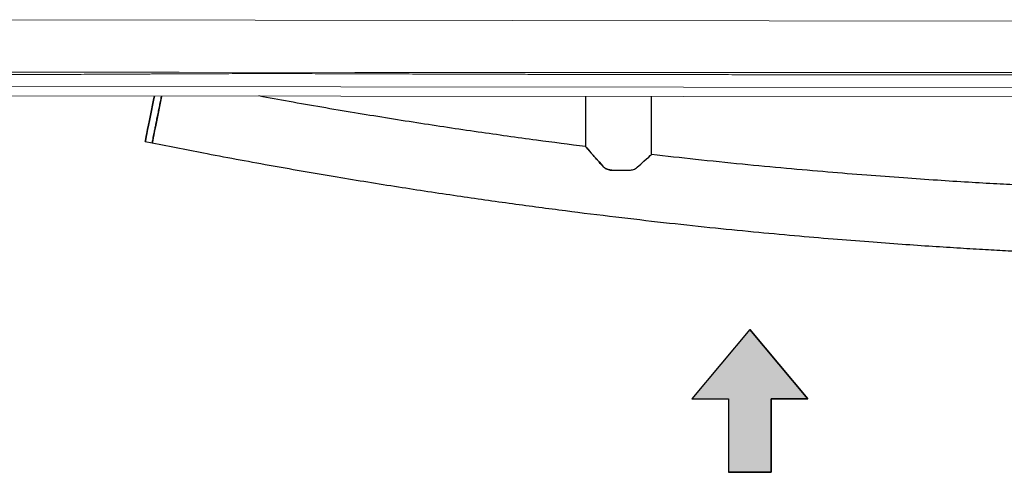
# Model space of a CAD drawing. Units: millimetres. Extents: x 0 to 420, y 0 to 297.
# Drawn here: x 104 to 125, y 40 to 50 of the extents above; entities that cross this region are included whole.
import ezdxf

# ---------------------------------------------------------------- set-up
doc = ezdxf.new("R2010")
doc.units = ezdxf.units.MM
doc.linetypes.add('SLD-Continua', pattern=[0])
doc.layers.add('DIBUJO', color=7, linetype='SLD-Continua')
doc.layers.add('GRUIXUDA', color=7, linetype='SLD-Continua', lineweight=35)

# ---------------------------------------------------------------- blocks, each defined once
blk = doc.blocks.new('Electrical board')
at = {"layer": 'DIBUJO'}
blk.add_hatch(color=256, dxfattribs=at).paths.add_polyline_path([(456.58, 196.81), (432, 167.34), (447.57, 167.34), (447.57, 136.22), (465.59, 136.22), (465.59, 167.34), (481.16, 167.34)], flags=0)
for p, q in [((456.58, 196.81), (432, 167.34)), ((481.16, 167.34), (456.58, 196.81)), ((432, 167.34), (447.57, 167.34)), ((447.57, 167.34), (447.57, 136.22)), ((465.59, 136.22), (465.59, 167.34)), ((465.59, 167.34), (481.16, 167.34)), ((447.57, 136.22), (465.59, 136.22))]:
    blk.add_line(p, q, dxfattribs=at)
at = {"layer": 'DIBUJO', "color": 5, "true_color": 0x0000ff}
for p, q in [((456.58, 196.81), (432, 167.34)), ((456.58, 196.81), (481.16, 167.34)), ((432, 167.34), (447.57, 167.34)), ((447.57, 167.34), (447.57, 136.22)), ((465.59, 167.34), (465.59, 136.22)), ((481.16, 167.34), (465.59, 167.34)), ((465.59, 136.22), (447.57, 136.22))]:
    blk.add_line(p, q, dxfattribs=at)

msp = doc.modelspace()

# ---------------------------------------------------------------- linework, layer by layer
at = {"color": 7, "linetype": 'SLD-Continua', "lineweight": 18}
for p, q in [((148.22453, 49.92913), (102.21891, 49.98475)), ((103.27413, 48.57207), (146.82202, 48.52412)), ((179.69998, 48.29396), (85.1831, 48.39246))]:
    msp.add_line(p, q, dxfattribs=at)
at = {"color": 7, "linetype": 'SLD-Continua', "lineweight": 25}
for p, q in [((115.76738, 48.36059), (115.76738, 47.29513)), ((117.16738, 47.12664), (117.16738, 48.35913)), ((106.42868, 47.40338), (106.57575, 47.37389)), ((116.32233, 46.79501), (116.69963, 46.79501))]:
    msp.add_line(p, q, dxfattribs=at)
at = {"color": 7, "linetype": 'SLD-Continua', "lineweight": 18, "flags": 128}
for points in [[(103.41558, 48.86935), (107.14496, 48.86926), (110.87689, 48.86919)], [(110.87689, 48.86919), (112.22822, 48.86917), (113.56732, 48.86914), (113.96285, 48.86913), (114.36732, 48.86913), (114.75334, 48.86912), (114.96089, 48.86912), (115.21483, 48.86911), (115.47208, 48.86911), (115.72233, 48.86911), (115.97207, 48.8691), (118.51844, 48.86905), (121.0643, 48.869), (123.33639, 48.86897), (125.61737, 48.86892), (127.90738, 48.86887), (130.18293, 48.86883), (131.37861, 48.86881), (132.56185, 48.86879), (133.76086, 48.86876), (134.16727, 48.86875), (134.58157, 48.86875), (135.0049, 48.86874), (135.4153, 48.86873), (135.64117, 48.86873), (135.83176, 48.86873), (136.01402, 48.86872), (136.20592, 48.86872), (136.39828, 48.86872), (137.34196, 48.86869), (138.28055, 48.86868), (139.22721, 48.86866), (140.17557, 48.86864), (143.55351, 48.86858), (146.92997, 48.86852)]]:
    msp.add_lwpolyline(points, dxfattribs=at)
at = {"color": 7, "linetype": 'SLD-Continua', "lineweight": 25, "flags": 128}
for points in [[(106.62259, 48.37011), (106.60465, 48.28067), (106.58294, 48.17245), (106.56081, 48.06209), (106.53881, 47.95244), (106.51753, 47.84634), (106.49751, 47.74655), (106.47928, 47.65565), (106.4633, 47.576), (106.44999, 47.50963), (106.4397, 47.4583), (106.43268, 47.42333), (106.42912, 47.40561), (106.42912, 47.40561), (106.43268, 47.42333), (106.4397, 47.4583), (106.44999, 47.50963), (106.4633, 47.576), (106.47928, 47.65565), (106.49751, 47.74655), (106.51753, 47.84634), (106.53881, 47.95244), (106.5608, 48.06209), (106.58294, 48.17245), (106.60465, 48.28067), (106.62259, 48.37011)], [(106.77555, 48.36996), (106.77244, 48.35443), (106.75172, 48.25116), (106.73001, 48.14295), (106.70788, 48.03258), (106.68588, 47.92293), (106.6646, 47.81684), (106.64459, 47.71705), (106.62635, 47.62615), (106.61038, 47.54649), (106.59707, 47.48014), (106.58677, 47.42881), (106.57975, 47.39383), (106.5762, 47.37611), (106.57575, 47.37389)], [(115.76738, 47.29501), (115.7737, 47.28786), (115.79256, 47.26654), (115.82361, 47.23145), (115.86629, 47.18319), (115.91984, 47.12267), (115.98328, 47.05096), (116.05546, 46.96937), (116.13509, 46.87936)], [(116.8658, 46.85823), (116.94114, 46.92526), (117.00748, 46.98428), (117.06356, 47.03417), (117.10833, 47.074), (117.14092, 47.103), (117.16073, 47.12062), (117.16738, 47.12653)]]:
    msp.add_lwpolyline(points, dxfattribs=at)
at = {"color": 7, "linetype": 'SLD-Continua', "lineweight": 18}
msp.add_open_spline([(103.27433, 48.82145), (103.31381, 48.82153), (103.40875, 48.82171), (103.55847, 48.82197), (103.71136, 48.82224), (103.86042, 48.82255), (104.00655, 48.82288), (104.16209, 48.8233), (104.3324, 48.82384), (104.51402, 48.82446), (104.72012, 48.82527), (104.94801, 48.82622), (105.15959, 48.82714), (105.33644, 48.82792), (105.46192, 48.82848), (105.57235, 48.82899), (105.65943, 48.8294), (105.73409, 48.82977), (105.81375, 48.83018), (105.91959, 48.83071), (106.0561, 48.83142), (106.2108, 48.83223), (106.36287, 48.833), (106.49997, 48.83371), (106.62023, 48.83431), (106.79993, 48.83522), (107.05418, 48.83642), (107.37639, 48.83788), (107.69475, 48.83915), (107.99091, 48.84021), (108.24846, 48.84098), (108.47549, 48.84148), (108.67675, 48.84182), (108.87675, 48.84201), (109.0755, 48.84212), (109.27158, 48.84208), (109.47163, 48.84192), (109.68302, 48.84161), (109.91455, 48.84111), (110.16701, 48.84044), (110.44367, 48.83958), (110.74301, 48.83851), (111.06045, 48.83738), (111.36764, 48.83629), (111.64104, 48.83534), (111.90278, 48.83444), (112.21584, 48.83341), (112.59728, 48.8322), (113.00674, 48.83094), (113.40281, 48.82978), (113.79756, 48.82871), (114.14186, 48.82779), (114.42911, 48.82711), (114.66108, 48.82646), (114.92741, 48.82587), (115.23278, 48.82536), (115.56321, 48.82477), (115.87567, 48.82424), (116.33324, 48.82343), (116.94338, 48.82245), (117.55081, 48.82153), (117.99152, 48.82087), (118.25987, 48.82049), (118.53008, 48.82013), (118.80212, 48.81975), (119.05526, 48.81943), (119.38177, 48.81898), (119.78719, 48.81848), (120.39102, 48.81777), (121.11465, 48.81692), (121.96642, 48.81603), (122.75351, 48.81521), (123.46811, 48.81453), (124.07585, 48.81395), (124.50412, 48.81357), (124.74655, 48.81334), (124.82316, 48.81327), (124.90005, 48.81322), (124.9772, 48.81314), (125.05462, 48.81307), (125.22343, 48.81291), (125.5024, 48.81269), (125.9103, 48.81232), (126.37473, 48.81193), (126.89553, 48.81149), (127.47233, 48.81102), (128.10455, 48.81048), (128.73693, 48.80994), (129.36168, 48.8094), (129.97099, 48.80888), (130.60602, 48.8083), (131.23093, 48.80776), (131.81937, 48.80721), (132.35197, 48.80671), (132.94653, 48.80614), (133.57811, 48.80552), (134.32831, 48.80477), (135.09742, 48.80405), (135.84601, 48.80299), (136.57186, 48.80203), (137.23967, 48.80095), (138.10887, 48.79956), (139.1335, 48.79775), (140.37267, 48.79541), (141.61312, 48.79283), (142.84534, 48.79004), (143.70138, 48.78799), (144.18796, 48.78673), (144.30462, 48.78644), (144.41118, 48.78616), (144.54371, 48.78582), (144.70221, 48.7854), (144.87613, 48.78496), (145.06317, 48.78445), (145.26104, 48.78391), (145.48212, 48.78332), (145.70791, 48.7827), (145.91389, 48.78214), (146.07141, 48.7817), (146.17131, 48.78141), (146.24743, 48.78118), (146.31118, 48.78099), (146.39616, 48.78072), (146.47018, 48.7807), (146.55478, 48.78025), (146.63943, 48.7805), (146.73358, 48.77911), (146.79518, 48.78002), (146.82244, 48.78043)], degree=3, knots=[0, 0, 0, 0, 0.00272017, 0.00654022, 0.01031415, 0.01325221, 0.01680893, 0.02038084, 0.02396781, 0.02854135, 0.03289221, 0.03816613, 0.04424076, 0.04746764, 0.05034906, 0.05288501, 0.05507564, 0.05634773, 0.05802811, 0.06056366, 0.0636389, 0.06743244, 0.07122079, 0.07411522, 0.07687675, 0.07950551, 0.08649501, 0.09439209, 0.10170267, 0.10842661, 0.11479453, 0.11944512, 0.12406656, 0.12865911, 0.13322278, 0.13775798, 0.14216726, 0.14700413, 0.15232059, 0.15811721, 0.16439535, 0.17137961, 0.17873877, 0.18626354, 0.19254168, 0.1975732, 0.20429481, 0.21410833, 0.2238504, 0.23250243, 0.24139356, 0.25104447, 0.25622092, 0.26118208, 0.26702455, 0.27456818, 0.28221883, 0.28978778, 0.29609314, 0.31374028, 0.33182006, 0.33793831, 0.34410077, 0.35030621, 0.35655326, 0.36284137, 0.36774448, 0.37904643, 0.39077007, 0.4093419, 0.42889714, 0.44944756, 0.4635637, 0.47812563, 0.49131392, 0.4930671, 0.49482643, 0.49659192, 0.49836357, 0.50014138, 0.50192535, 0.50999278, 0.51935951, 0.53002528, 0.54198694, 0.55523655, 0.56976097, 0.58554022, 0.59880024, 0.61279962, 0.62751512, 0.64254678, 0.6558495, 0.66805178, 0.67923739, 0.696808, 0.711561, 0.73091805, 0.74979141, 0.76313109, 0.78092127, 0.79579583, 0.82300983, 0.8515077, 0.88116131, 0.9084635, 0.93639422, 0.94013353, 0.94198403, 0.94443101, 0.9474742, 0.95111388, 0.95534977, 0.95945535, 0.9639992, 0.96898131, 0.974685, 0.97955378, 0.98317101, 0.98553642, 0.98643649, 0.98841455, 0.98992835, 0.99229019, 0.99351437, 0.99575604, 0.99812203, 1, 1, 1, 1], dxfattribs=at)
at = {"color": 7, "linetype": 'SLD-Continua', "lineweight": 25}
for points, knots in [([(106.57576, 47.37391), (106.57614, 47.37584), (106.57691, 47.37969), (106.58293, 47.40969), (106.59245, 47.45714), (106.6054, 47.52173), (106.62147, 47.60181), (106.6401, 47.69467), (106.66084, 47.79811), (106.68306, 47.90886), (106.70614, 48.02392), (106.72947, 48.14026), (106.75215, 48.25328), (106.76772, 48.33094), (106.77495, 48.36694), (106.77555, 48.36996)], [0, 0, 0, 0, 0.08270404, 0.16540567, 0.24811076, 0.33081371, 0.4135167, 0.49621963, 0.57891936, 0.66162785, 0.74432545, 0.82702797, 0.90973538, 0.99243341, 1, 1, 1, 1]), ([(115.76928, 47.29549), (115.42226, 47.33984), (114.66134, 47.43708), (113.46888, 47.60448), (112.18045, 47.79734), (110.84467, 48.01301), (109.72697, 48.20311), (109.05323, 48.3281), (108.83921, 48.36781)], [0, 0, 0, 0, 0.14964582, 0.32812333, 0.51506144, 0.70689624, 0.90689017, 1, 1, 1, 1]), ([(106.57602, 47.37528), (106.96355, 47.2983), (107.81857, 47.12845), (109.12646, 46.88862), (110.48008, 46.65398), (111.78085, 46.44317), (113.02128, 46.25493), (114.20166, 46.08743), (115.32229, 45.93884), (116.39047, 45.80662), (117.41233, 45.6887), (118.38692, 45.58406), (119.31333, 45.49166), (120.18429, 45.41104), (120.99964, 45.34105), (121.75926, 45.28062), (122.46305, 45.2287), (123.11049, 45.18441), (123.70161, 45.1469), (124.23651, 45.1153), (124.72872, 45.08824), (125.20005, 45.06407), (125.83011, 45.03406), (126.63699, 45.00023), (127.39968, 44.97407), (127.95826, 44.95789), (128.30165, 44.94883), (128.64918, 44.94066), (128.99757, 44.93338), (129.33223, 44.92733), (129.6278, 44.92274), (129.87518, 44.91943), (130.0766, 44.91708), (130.23633, 44.91546), (130.36091, 44.91432), (130.47914, 44.91333), (130.62288, 44.91228), (130.81403, 44.91113), (131.0494, 44.9101), (131.31073, 44.90951), (131.57367, 44.90945), (131.81226, 44.90991), (132.0213, 44.91065), (132.28271, 44.91201), (132.5949, 44.91431), (133.07025, 44.91925), (133.65173, 44.92765), (134.22546, 44.93905), (134.69397, 44.95034), (135.04643, 44.95977), (135.42456, 44.97095), (135.84005, 44.98454), (136.30101, 45.00121), (136.8077, 45.02146), (137.3601, 45.04587), (137.98951, 45.07651), (138.70045, 45.1149), (139.49739, 45.16276), (140.35348, 45.21978), (141.2686, 45.28717), (142.23628, 45.36569), (143.25567, 45.45646), (144.32589, 45.56069), (145.45235, 45.68026), (146.64341, 45.81775), (147.89955, 45.97508), (149.22116, 46.15445), (150.6, 46.3567), (152.03565, 46.58364), (153.52748, 46.83788), (154.97681, 47.10102), (155.92684, 47.28943), (156.36249, 47.37583)], [0, 0, 0, 0, 0.02365287, 0.05218655, 0.07960126, 0.10589677, 0.13107318, 0.15471065, 0.17726866, 0.19874725, 0.21914618, 0.2388487, 0.25742727, 0.27488176, 0.29121227, 0.30641861, 0.32050106, 0.33345951, 0.34526925, 0.35595995, 0.36553832, 0.37478025, 0.38421354, 0.40330081, 0.42312681, 0.4298997, 0.43675466, 0.44369173, 0.4507107, 0.45761604, 0.46372977, 0.4684073, 0.47242716, 0.4757894, 0.47796997, 0.47988575, 0.48286751, 0.48657553, 0.49132905, 0.49695843, 0.50222051, 0.50707033, 0.51124195, 0.51473514, 0.5227203, 0.52993177, 0.5431942, 0.557535, 0.56428535, 0.57125057, 0.57864283, 0.58693289, 0.59613754, 0.60625678, 0.61729077, 0.62923973, 0.6439819, 0.65991381, 0.67703509, 0.69534621, 0.71484647, 0.73515672, 0.7566141, 0.77921911, 0.80297138, 0.82839123, 0.85500593, 0.88281533, 0.91181922, 0.94201818, 0.97341157, 1, 1, 1, 1]), ([(116.13509, 46.87936), (116.09908, 46.92006), (116.02615, 47.0025), (115.9398, 47.10011), (115.87417, 47.1743), (115.81846, 47.23726), (115.77531, 47.28604), (115.76971, 47.29238), (115.76738, 47.29501)], [0, 0, 0, 0, 0.199225576, 0.403530038, 0.526450671, 0.65195926, 0.855492255, 1, 1, 1, 1]), ([(145.76793, 47.12741), (145.55014, 47.10241), (145.01189, 47.04063), (144.17312, 46.95299), (143.27279, 46.8646), (142.4346, 46.78849), (141.65875, 46.72298), (140.94534, 46.66708), (140.29449, 46.61962), (139.73433, 46.58155), (139.25848, 46.55118), (138.8592, 46.52704), (138.48783, 46.50572), (138.12698, 46.48602), (137.76062, 46.4671), (137.20731, 46.44013), (136.45374, 46.40733), (135.58513, 46.37606), (134.78845, 46.35274), (134.09398, 46.33634), (133.43354, 46.32434), (132.81938, 46.3163), (132.37903, 46.31262), (132.09046, 46.31101), (131.92759, 46.31029), (131.74063, 46.30975), (131.52925, 46.30944), (131.29672, 46.30954), (131.06207, 46.31009), (130.84644, 46.31098), (130.66581, 46.31204), (130.52353, 46.31304), (130.41105, 46.31394), (130.31156, 46.31481), (130.20507, 46.31584), (130.08141, 46.31714), (129.91031, 46.31911), (129.68407, 46.32208), (129.39832, 46.32644), (129.0924, 46.33185), (128.78449, 46.33807), (128.48952, 46.34473), (128.20892, 46.35172), (127.89758, 46.36014), (127.56238, 46.37009), (127.21025, 46.38159), (126.89295, 46.39277), (126.59149, 46.40414), (126.27515, 46.41681), (125.91343, 46.43224), (125.49459, 46.45144), (125.01525, 46.47509), (124.47475, 46.50399), (123.87244, 46.53896), (123.2111, 46.58069), (122.4908, 46.63013), (121.71681, 46.68792), (120.88991, 46.75499), (120.01094, 46.83224), (119.07559, 46.92149), (118.12109, 47.01926), (117.4789, 47.0919), (117.16689, 47.1272)], [0, 0, 0, 0, 0.02294418, 0.05670378, 0.08826522, 0.11762767, 0.14479155, 0.16975708, 0.19252394, 0.2130919, 0.22852047, 0.24242919, 0.25495782, 0.26745362, 0.28025235, 0.29335356, 0.32543398, 0.35919692, 0.38432353, 0.4088519, 0.43190207, 0.45345846, 0.4731376, 0.47799116, 0.48366193, 0.49018443, 0.49755907, 0.50578546, 0.51452217, 0.52211813, 0.52835373, 0.53342819, 0.5370104, 0.5401264, 0.54384134, 0.54815606, 0.55306976, 0.56175105, 0.57183641, 0.58298079, 0.59377545, 0.60406896, 0.61386131, 0.62315287, 0.63666748, 0.64895912, 0.66002753, 0.6698983, 0.68053249, 0.69316346, 0.70779123, 0.72441562, 0.74339414, 0.76444257, 0.78756103, 0.81274952, 0.84000802, 0.86879476, 0.89957823, 0.93235825, 0.96713533, 1, 1, 1, 1]), ([(116.13509, 46.87936), (116.15694, 46.85929), (116.20067, 46.81912), (116.27023, 46.79717), (116.31161, 46.79545), (116.32233, 46.79501)], [0, 0, 0, 0, 0.4252722, 0.85113841, 1, 1, 1, 1]), ([(116.32233, 46.79501), (116.29639, 46.79741), (116.24452, 46.8022), (116.17941, 46.83559), (116.14845, 46.86616), (116.13509, 46.87936)], [0, 0, 0, 0, 0.36234759, 0.72468915, 1, 1, 1, 1]), ([(116.69963, 46.79501), (116.72967, 46.79793), (116.79235, 46.80403), (116.84065, 46.83967), (116.8658, 46.85823)], [0, 0, 0, 0, 0.47928828, 1, 1, 1, 1])]:
    msp.add_open_spline(points, degree=3, knots=knots, dxfattribs=at)

# ---------------------------------------------------------------- block references
at = {"layer": 'GRUIXUDA', "xscale": 0.05, "yscale": 0.05, "zscale": 0.05}
msp.add_blockref('Electrical board', (96.42436, 33.58005), dxfattribs=at)

doc.saveas('drawing.dxf')
